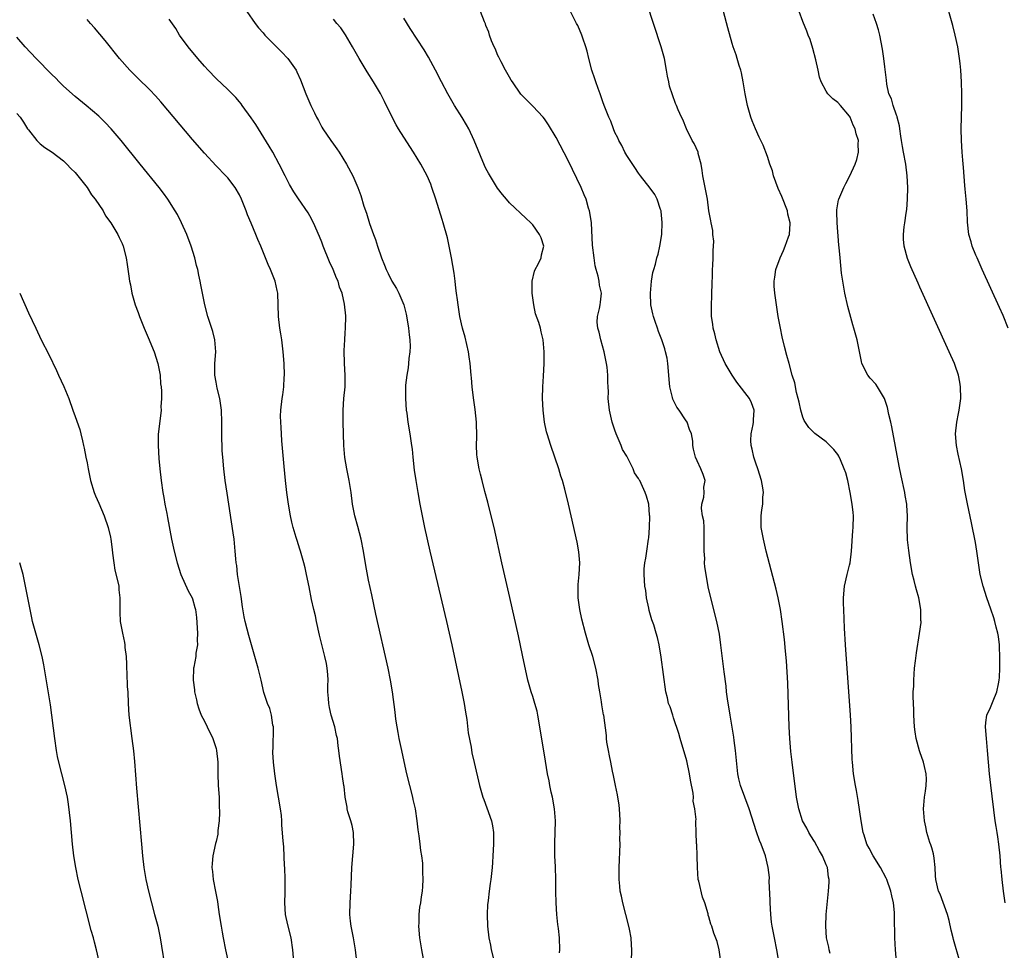
# Model space of a CAD drawing. Units: inches. Extents: x 2616000 to 2619000, y 1479000 to 1482000.
# Drawn here: x 2616440 to 2616607, y 1480027 to 1480186 of the extents above; entities that cross this region are included whole.
import ezdxf

# ---------------------------------------------------------------- set-up
doc = ezdxf.new("R2010")
doc.units = ezdxf.units.IN
doc.header["$MEASUREMENT"] = 0
doc.layers.add('LD26161479_10ft', color=111, linetype='Continuous')

msp = doc.modelspace()

# ---------------------------------------------------------------- linework, layer by layer
at = {"layer": 'LD26161479_10ft'}
for points, elevation in [([(2616577.66, 1480026.34), (2616577.51, 1480027), (2616577.45, 1480027.45), (2616577.08, 1480029), (2616576.93, 1480031), (2616577.03, 1480033), (2616577.4, 1480037), (2616577.5, 1480038.5), (2616577.51, 1480039), (2616577.4, 1480039.4), (2616577.21, 1480041), (2616577, 1480041.46), (2616576.36, 1480043), (2616575.85, 1480043.85), (2616575, 1480045.43), (2616574.41, 1480046.41), (2616574.03, 1480047), (2616573.72, 1480047.72), (2616572.98, 1480049), (2616572.32, 1480051), (2616572.14, 1480052.14), (2616571.97, 1480053), (2616571.21, 1480059), (2616571, 1480060.81), (2616570.81, 1480063), (2616570.71, 1480065), (2616570.46, 1480072.46), (2616570.25, 1480076.25), (2616570.09, 1480077.91), (2616569.92, 1480079.92), (2616569.53, 1480083), (2616569.23, 1480085), (2616568.83, 1480087), (2616568.47, 1480088.47), (2616566.78, 1480095), (2616566.3, 1480097), (2616566.15, 1480097.85), (2616565.95, 1480099), (2616565.92, 1480099.92), (2616565.94, 1480101), (2616566.02, 1480102.02), (2616566.2, 1480103), (2616566.19, 1480104.19), (2616566.3, 1480105), (2616566.22, 1480105.78), (2616566, 1480107), (2616565.37, 1480109), (2616565, 1480109.98), (2616564.67, 1480111), (2616564.39, 1480112.39), (2616564.22, 1480113), (2616564.16, 1480113.84), (2616564.22, 1480115), (2616564.57, 1480116.57), (2616564.62, 1480117), (2616564.62, 1480117.38), (2616564.74, 1480119), (2616564.27, 1480120.27), (2616563.93, 1480121), (2616561.8, 1480123.8), (2616560.98, 1480124.98), (2616559.77, 1480127), (2616558.88, 1480129), (2616558.26, 1480131), (2616558.03, 1480132.03), (2616557.76, 1480133), (2616557.67, 1480133.67), (2616557.45, 1480135), (2616557.43, 1480135.43), (2616557.45, 1480137), (2616557.54, 1480138.46), (2616557.58, 1480141), (2616557.61, 1480141.61), (2616557.64, 1480143), (2616557.71, 1480143.71), (2616557.75, 1480145), (2616557.74, 1480146.26), (2616557.82, 1480147), (2616557.85, 1480147.85), (2616557.71, 1480149), (2616557.67, 1480149.67), (2616557.38, 1480151), (2616557.34, 1480151.34), (2616557, 1480153), (2616556.75, 1480155), (2616556.39, 1480157), (2616555.99, 1480159), (2616555.88, 1480159.88), (2616555.67, 1480161), (2616555.2, 1480162.8), (2616555.16, 1480163), (2616554.49, 1480164.49), (2616554.18, 1480165), (2616553.18, 1480167), (2616552.59, 1480168.59), (2616552.33, 1480169), (2616551.76, 1480170.24), (2616551.46, 1480171), (2616551.31, 1480171.31), (2616550.79, 1480172.79), (2616550.31, 1480174.31), (2616550.19, 1480175), (2616549.97, 1480175.97), (2616549.81, 1480177), (2616549.43, 1480179), (2616548.88, 1480181), (2616546.42, 1480188.42)], 8740), ([(2616478.24, 1480187), (2616479.65, 1480185), (2616480.23, 1480184.23), (2616481, 1480183.36), (2616481.3, 1480183), (2616483.28, 1480181), (2616484.12, 1480180.12), (2616485.25, 1480179), (2616486.62, 1480177), (2616486.75, 1480176.75), (2616487.36, 1480175.36), (2616488.32, 1480173), (2616489.17, 1480171), (2616489.76, 1480169.76), (2616490.11, 1480169), (2616490.43, 1480168.43), (2616491, 1480167.32), (2616491.18, 1480167), (2616492.54, 1480165), (2616493, 1480164.37), (2616493.6, 1480163.6), (2616494, 1480163), (2616495.23, 1480161), (2616496.29, 1480159), (2616497.14, 1480157), (2616497.66, 1480155.66), (2616498.19, 1480153.81), (2616498.62, 1480152.62), (2616499.14, 1480150.86), (2616499.81, 1480149), (2616500.15, 1480148.15), (2616500.51, 1480147), (2616501.21, 1480145), (2616501.73, 1480143.73), (2616501.97, 1480143), (2616502.33, 1480142.33), (2616502.95, 1480141), (2616503.77, 1480139.77), (2616504.14, 1480139), (2616505, 1480137), (2616505.41, 1480135.41), (2616505.55, 1480134.45), (2616505.8, 1480133), (2616505.89, 1480131.89), (2616506.03, 1480131), (2616506.1, 1480129.9), (2616506.04, 1480129), (2616505.85, 1480127.85), (2616505.82, 1480127), (2616505.77, 1480126.23), (2616505.52, 1480125), (2616505.31, 1480123.31), (2616505.29, 1480123), (2616505.26, 1480121), (2616505.42, 1480119), (2616505.51, 1480118.49), (2616505.71, 1480117), (2616506.04, 1480115), (2616506.19, 1480113.81), (2616506.32, 1480113), (2616506.4, 1480112.4), (2616506.54, 1480111), (2616506.79, 1480108.79), (2616507.05, 1480107.05), (2616507.38, 1480105), (2616507.73, 1480103), (2616508.11, 1480101), (2616508.53, 1480099), (2616509.44, 1480095), (2616512.26, 1480083), (2616513.16, 1480079), (2616514.91, 1480071), (2616515.3, 1480069), (2616515.51, 1480067.51), (2616515.73, 1480066.27), (2616515.99, 1480063.99), (2616516.46, 1480061.54), (2616516.59, 1480060.59), (2616517, 1480058.95), (2616517.88, 1480055), (2616518.46, 1480053), (2616518.63, 1480052.63), (2616519.18, 1480051.18), (2616519.95, 1480049), (2616520.12, 1480048.12), (2616520.27, 1480047), (2616520.3, 1480045), (2616520.19, 1480043), (2616520.12, 1480041.88), (2616520.04, 1480041), (2616519.82, 1480039), (2616519.71, 1480038.29), (2616519.54, 1480037), (2616519.38, 1480035.38), (2616519.31, 1480035), (2616519.28, 1480034.72), (2616519.22, 1480033), (2616519.27, 1480031), (2616519.51, 1480029), (2616519.75, 1480027.75), (2616519.92, 1480027), (2616520.41, 1480025)], 8790), ([(2616559.03, 1480025), (2616558.78, 1480027), (2616558.41, 1480028.41), (2616557.83, 1480029.83), (2616557.49, 1480031), (2616557.33, 1480031.33), (2616557, 1480032.61), (2616556.9, 1480032.9), (2616556.86, 1480033.14), (2616556.29, 1480035), (2616555.94, 1480035.94), (2616555.29, 1480038.71), (2616555.21, 1480039), (2616555.06, 1480041), (2616555.03, 1480043.03), (2616554.93, 1480044.93), (2616554.91, 1480045.09), (2616554.84, 1480047), (2616554.8, 1480048.8), (2616554.8, 1480049), (2616554.82, 1480049.18), (2616554.64, 1480051), (2616554.35, 1480052.35), (2616554.37, 1480053), (2616554.31, 1480053.69), (2616553.89, 1480055.89), (2616553.71, 1480057), (2616553.23, 1480059.23), (2616552.11, 1480063), (2616551.87, 1480063.87), (2616551, 1480066.56), (2616550.84, 1480067), (2616550.41, 1480068.41), (2616550.15, 1480069), (2616549.97, 1480069.97), (2616549.67, 1480071), (2616548.9, 1480076.9), (2616548.56, 1480079), (2616548.23, 1480080.23), (2616548.04, 1480081), (2616547.61, 1480082.39), (2616547.29, 1480083.29), (2616546.85, 1480084.85), (2616546.75, 1480085.25), (2616546.4, 1480087), (2616546.25, 1480088.25), (2616546.11, 1480089), (2616545.96, 1480091), (2616545.99, 1480091.99), (2616546.09, 1480093), (2616546.24, 1480093.76), (2616546.42, 1480095), (2616546.74, 1480097), (2616546.75, 1480097.25), (2616546.9, 1480099), (2616546.94, 1480100.94), (2616546.91, 1480101.09), (2616546.79, 1480103), (2616546.35, 1480104.35), (2616546.17, 1480105), (2616545.48, 1480106.52), (2616545.21, 1480107), (2616545.12, 1480107.12), (2616545, 1480107.38), (2616544.32, 1480108.32), (2616544.08, 1480109), (2616543.17, 1480110.83), (2616543, 1480111.15), (2616542.3, 1480112.3), (2616542.04, 1480113), (2616541.21, 1480115), (2616541, 1480115.63), (2616540.63, 1480116.63), (2616540.5, 1480117), (2616540.04, 1480119), (2616539.85, 1480121), (2616539.87, 1480122.13), (2616539.84, 1480123), (2616539.78, 1480123.78), (2616539.79, 1480125), (2616539.67, 1480126.33), (2616539.58, 1480127), (2616539.16, 1480129), (2616538.58, 1480131), (2616538.31, 1480132.31), (2616538.06, 1480133), (2616537.99, 1480134.01), (2616538.02, 1480135), (2616538.36, 1480136.36), (2616538.48, 1480137), (2616538.55, 1480137.45), (2616538.69, 1480139), (2616538.35, 1480140.35), (2616538.3, 1480141), (2616538.14, 1480141.86), (2616537.81, 1480143), (2616537.65, 1480143.65), (2616537.43, 1480145), (2616537.17, 1480147.17), (2616536.97, 1480151), (2616536.74, 1480152.74), (2616536.67, 1480153), (2616536.5, 1480153.5), (2616536.06, 1480155), (2616535.76, 1480155.76), (2616535.21, 1480157), (2616534.51, 1480158.51), (2616533, 1480161.63), (2616531, 1480165.53), (2616529.67, 1480167.67), (2616529, 1480168.7), (2616528.74, 1480169), (2616527, 1480170.87), (2616525, 1480172.86), (2616524.94, 1480172.94), (2616523.52, 1480175), (2616523.33, 1480175.33), (2616523, 1480175.81), (2616522.59, 1480176.59), (2616522.34, 1480177), (2616521.59, 1480178.41), (2616521.3, 1480179), (2616521.21, 1480179.21), (2616521, 1480179.65), (2616520.61, 1480180.61), (2616520.4, 1480181), (2616519.97, 1480182.03), (2616519.62, 1480183), (2616519.48, 1480183.48), (2616519, 1480184.63), (2616518.9, 1480184.9), (2616518.74, 1480185.26), (2616518.1, 1480187)], 8760), ([(2616568.91, 1480025), (2616568.59, 1480027), (2616568.17, 1480029), (2616567.81, 1480031), (2616567.71, 1480031.71), (2616567.57, 1480033), (2616567.43, 1480035), (2616567.44, 1480035.44), (2616567.3, 1480038.7), (2616567.32, 1480039.32), (2616567.11, 1480041), (2616566.66, 1480043), (2616565.94, 1480045), (2616565.64, 1480045.64), (2616565.11, 1480047.11), (2616563.88, 1480051), (2616563.11, 1480053), (2616562.39, 1480055), (2616562.14, 1480056.14), (2616561.97, 1480057), (2616561.55, 1480061), (2616561.31, 1480062.69), (2616561.25, 1480063.25), (2616560.64, 1480067), (2616560.21, 1480069.79), (2616560.04, 1480071), (2616559.93, 1480071.93), (2616559.61, 1480074.39), (2616559.07, 1480078.93), (2616558.81, 1480080.81), (2616558.38, 1480083), (2616557.26, 1480087.26), (2616556.89, 1480088.89), (2616556.52, 1480091), (2616556.32, 1480092.32), (2616556.28, 1480093), (2616556.29, 1480093.71), (2616556.2, 1480095), (2616556.19, 1480096.19), (2616556.23, 1480097), (2616556.18, 1480097.82), (2616556.18, 1480099), (2616556.16, 1480100.16), (2616555.94, 1480101), (2616555.73, 1480102.27), (2616555.82, 1480103), (2616556.17, 1480104.17), (2616556.2, 1480105), (2616556.12, 1480105.88), (2616556.39, 1480107), (2616556.06, 1480108.06), (2616555.61, 1480109), (2616555, 1480110.36), (2616554.75, 1480111), (2616554.38, 1480112.38), (2616554.29, 1480113), (2616554.27, 1480113.73), (2616554.03, 1480115), (2616553.7, 1480115.7), (2616553.3, 1480117), (2616553, 1480117.37), (2616551.95, 1480119), (2616551.53, 1480119.53), (2616550.89, 1480120.89), (2616550.83, 1480121.17), (2616550.37, 1480123), (2616550.25, 1480124.25), (2616550.2, 1480125), (2616550.03, 1480127), (2616549.87, 1480127.87), (2616549.63, 1480129), (2616549.5, 1480129.5), (2616548.99, 1480131), (2616548.44, 1480132.44), (2616548.24, 1480133), (2616547.87, 1480134.12), (2616547.56, 1480135), (2616547.44, 1480135.44), (2616547.13, 1480137), (2616547.03, 1480139), (2616547.24, 1480141), (2616547.48, 1480142.52), (2616547.65, 1480143), (2616547.9, 1480143.9), (2616548.16, 1480145), (2616548.35, 1480145.65), (2616548.66, 1480147), (2616548.98, 1480149), (2616549.04, 1480151.04), (2616548.88, 1480152.88), (2616548.86, 1480153), (2616548.76, 1480153.24), (2616548.2, 1480155), (2616547.79, 1480155.79), (2616547, 1480156.9), (2616545.34, 1480159), (2616545, 1480159.45), (2616544.41, 1480160.41), (2616543, 1480162.44), (2616542.7, 1480163), (2616542.15, 1480164.15), (2616541.66, 1480165), (2616541.46, 1480165.46), (2616541, 1480166.39), (2616540.74, 1480167), (2616540.29, 1480168.29), (2616539.96, 1480169), (2616539.27, 1480170.73), (2616539, 1480171.46), (2616538.61, 1480172.61), (2616538.45, 1480173), (2616538.11, 1480173.89), (2616537.73, 1480175), (2616537.56, 1480175.56), (2616537.06, 1480177), (2616536.55, 1480179), (2616536.26, 1480180.26), (2616536.03, 1480181), (2616535.51, 1480182.49), (2616535.35, 1480183), (2616534.64, 1480184.64), (2616534.46, 1480185), (2616533.4, 1480187)], 8750), ([(2616589, 1480025), (2616588.81, 1480027), (2616588.73, 1480029), (2616588.64, 1480032.64), (2616588.64, 1480033.36), (2616588.48, 1480035), (2616588.17, 1480036.17), (2616588.05, 1480037), (2616587.33, 1480039), (2616587.23, 1480039.23), (2616586.28, 1480041), (2616585, 1480043), (2616584.33, 1480044.33), (2616583.95, 1480045), (2616583.46, 1480046.54), (2616583.32, 1480047), (2616582.98, 1480049), (2616582.45, 1480052.45), (2616582.16, 1480054.16), (2616581.99, 1480055), (2616581.68, 1480057), (2616581.49, 1480059), (2616581.46, 1480059.46), (2616581.27, 1480065), (2616581.15, 1480067), (2616580.32, 1480079), (2616580.14, 1480081.86), (2616580, 1480085), (2616579.97, 1480086.03), (2616579.97, 1480087), (2616580.11, 1480089), (2616580.56, 1480091), (2616581, 1480092.56), (2616581.1, 1480093), (2616581.35, 1480095), (2616581.57, 1480098.43), (2616581.62, 1480099), (2616581.66, 1480101), (2616581.59, 1480101.59), (2616581.45, 1480103), (2616581.1, 1480105), (2616580.67, 1480107), (2616580.34, 1480108.34), (2616580.1, 1480109), (2616579.42, 1480110.58), (2616579.19, 1480111.19), (2616579, 1480111.47), (2616578.33, 1480112.33), (2616577.64, 1480113), (2616577, 1480113.6), (2616575.07, 1480115.07), (2616574.05, 1480116.05), (2616573.25, 1480117.25), (2616573, 1480117.84), (2616572.66, 1480119), (2616572.38, 1480120.38), (2616572.23, 1480121), (2616571.94, 1480122.06), (2616571.68, 1480123.68), (2616571.23, 1480125), (2616570.67, 1480127), (2616570.32, 1480128.32), (2616569.89, 1480129.89), (2616569.51, 1480131.51), (2616569.21, 1480133), (2616568.84, 1480135), (2616568.57, 1480136.57), (2616568.23, 1480139), (2616568.16, 1480140.16), (2616568.14, 1480141), (2616568.27, 1480141.73), (2616568.42, 1480143), (2616569.14, 1480145), (2616569.75, 1480146.26), (2616570.04, 1480147), (2616570.59, 1480148.59), (2616570.75, 1480149), (2616570.85, 1480150.85), (2616570.87, 1480151), (2616570.48, 1480152.48), (2616570.4, 1480153), (2616569.47, 1480155.48), (2616568.84, 1480156.84), (2616568.04, 1480159), (2616567.83, 1480159.83), (2616567.41, 1480161), (2616567, 1480162.29), (2616566.24, 1480164.24), (2616565.84, 1480165), (2616565.59, 1480165.59), (2616564.93, 1480167), (2616564.38, 1480168.38), (2616564.15, 1480169), (2616563.59, 1480171), (2616563.2, 1480173), (2616562.86, 1480175), (2616562.55, 1480176.55), (2616562.44, 1480177), (2616562.17, 1480177.83), (2616561.84, 1480179), (2616561.64, 1480179.64), (2616561.17, 1480181), (2616561, 1480181.54), (2616560.26, 1480184.26), (2616559.48, 1480187)], 8730), ([(2616599.78, 1480025), (2616598.73, 1480028.73), (2616598.67, 1480029), (2616598.33, 1480030.33), (2616597.97, 1480031.97), (2616597.68, 1480033), (2616596.46, 1480036.46), (2616596.18, 1480037), (2616595.69, 1480039), (2616595.62, 1480039.62), (2616595.58, 1480041), (2616595.39, 1480042.61), (2616595.33, 1480043.33), (2616595, 1480044.36), (2616594.87, 1480044.87), (2616594.69, 1480045.31), (2616594.16, 1480047), (2616593.97, 1480047.97), (2616593.74, 1480049), (2616593.62, 1480051), (2616593.66, 1480051.66), (2616593.79, 1480053), (2616593.95, 1480054.05), (2616594.07, 1480055), (2616594.1, 1480056.1), (2616594.08, 1480057), (2616593.78, 1480058.22), (2616593.62, 1480059), (2616593, 1480060.73), (2616592.92, 1480060.92), (2616592.34, 1480063), (2616592.15, 1480064.15), (2616592.07, 1480065), (2616591.93, 1480067), (2616591.93, 1480067.93), (2616591.87, 1480069), (2616591.84, 1480070.16), (2616591.86, 1480071), (2616591.93, 1480071.93), (2616591.93, 1480073), (2616591.98, 1480074.02), (2616592.08, 1480075), (2616592.25, 1480076.25), (2616592.38, 1480077.62), (2616592.93, 1480080.93), (2616593.19, 1480082.81), (2616593.2, 1480083), (2616593.17, 1480083.17), (2616593.16, 1480085), (2616592.8, 1480087), (2616592.38, 1480088.38), (2616592.26, 1480089), (2616592.02, 1480089.98), (2616591.75, 1480091), (2616591.37, 1480093), (2616591.07, 1480095.07), (2616590.88, 1480096.88), (2616590.84, 1480099), (2616590.85, 1480101), (2616590.75, 1480102.75), (2616590.73, 1480103), (2616590.49, 1480104.49), (2616590.4, 1480105), (2616589.8, 1480107.8), (2616589.47, 1480109.47), (2616588.18, 1480116.18), (2616588.01, 1480117), (2616587.71, 1480118.29), (2616587.46, 1480119.46), (2616586.95, 1480121), (2616585.74, 1480123), (2616585.45, 1480123.45), (2616584.5, 1480124.5), (2616584.1, 1480125), (2616583.08, 1480127), (2616583, 1480127.32), (2616582.26, 1480131), (2616581.74, 1480133), (2616581.56, 1480133.56), (2616580.72, 1480136.72), (2616580.2, 1480139), (2616580.03, 1480140.03), (2616579.84, 1480141), (2616579.63, 1480142.37), (2616579.37, 1480145), (2616579.24, 1480146.76), (2616579.18, 1480147.18), (2616578.86, 1480151), (2616578.84, 1480152.84), (2616578.82, 1480153), (2616578.81, 1480153.19), (2616579.12, 1480154.88), (2616579.16, 1480155), (2616579.99, 1480157), (2616580.33, 1480157.67), (2616581.03, 1480159), (2616581.94, 1480161), (2616582.21, 1480161.79), (2616582.49, 1480163), (2616582.46, 1480164.46), (2616582.5, 1480165), (2616582.13, 1480166.13), (2616581.96, 1480167), (2616581.62, 1480167.62), (2616581.08, 1480169), (2616581, 1480169.14), (2616579.43, 1480171), (2616579, 1480171.48), (2616578.13, 1480172.13), (2616577.31, 1480173), (2616577, 1480173.45), (2616576.15, 1480175), (2616575.84, 1480175.84), (2616575.62, 1480177), (2616575.23, 1480178.77), (2616574.71, 1480180.71), (2616574.26, 1480182.26), (2616573.95, 1480183), (2616573.69, 1480183.69), (2616573, 1480185.3), (2616572.41, 1480187)], 8720), ([(2616608.01, 1480133), (2616607.17, 1480135.17), (2616606.55, 1480136.55), (2616603.62, 1480143), (2616602.72, 1480145), (2616602.52, 1480145.48), (2616601.91, 1480147), (2616601.73, 1480147.73), (2616601.35, 1480149), (2616601.11, 1480151.11), (2616601.02, 1480153), (2616600.87, 1480155), (2616600.71, 1480156.71), (2616600.67, 1480157.33), (2616600.41, 1480160.41), (2616600.32, 1480161.68), (2616600.21, 1480163), (2616600.07, 1480165), (2616600.02, 1480167), (2616600.13, 1480171), (2616600.13, 1480173), (2616600.06, 1480175), (2616599.95, 1480177), (2616599.84, 1480178.16), (2616599.75, 1480179), (2616599.44, 1480181), (2616599.02, 1480183), (2616598.61, 1480184.61), (2616597.89, 1480187)], 8700), ([(2616496.97, 1480025), (2616496.74, 1480027), (2616496.4, 1480029), (2616496, 1480031), (2616495.89, 1480031.89), (2616495.78, 1480033), (2616495.83, 1480035), (2616495.97, 1480037), (2616496.01, 1480037.99), (2616496.16, 1480041), (2616496.5, 1480045), (2616496.42, 1480047), (2616496.18, 1480048.18), (2616495.95, 1480049), (2616495.48, 1480050.52), (2616495.36, 1480051), (2616495.32, 1480051.32), (2616494.99, 1480053), (2616494.81, 1480054.81), (2616494.76, 1480055), (2616494.55, 1480056.55), (2616494.47, 1480057), (2616494.02, 1480060.02), (2616493.94, 1480061), (2616493.79, 1480061.79), (2616493.67, 1480063), (2616493.53, 1480063.53), (2616493.23, 1480065), (2616492.64, 1480067), (2616492.31, 1480068.31), (2616492.19, 1480069), (2616492.16, 1480069.84), (2616492.06, 1480071), (2616492.05, 1480072.05), (2616492.09, 1480073), (2616492.04, 1480073.96), (2616491.96, 1480075), (2616491.81, 1480075.81), (2616491.56, 1480077), (2616490.65, 1480080.65), (2616490.11, 1480083), (2616489.92, 1480083.92), (2616489.64, 1480085), (2616489.27, 1480086.73), (2616488.88, 1480088.88), (2616488.43, 1480091), (2616488.16, 1480092.16), (2616487.95, 1480093), (2616487.4, 1480095), (2616487.29, 1480095.29), (2616486.81, 1480096.81), (2616486.67, 1480097.33), (2616486.15, 1480099), (2616485.91, 1480099.91), (2616485.68, 1480101), (2616485.35, 1480103), (2616485.07, 1480105), (2616484.83, 1480107), (2616484.61, 1480109.39), (2616484.23, 1480113.77), (2616484.13, 1480115), (2616484.08, 1480116.08), (2616484.01, 1480117), (2616484, 1480118), (2616484.02, 1480119), (2616484.24, 1480121), (2616484.36, 1480121.64), (2616484.52, 1480123), (2616484.61, 1480124.61), (2616484.66, 1480125), (2616484.61, 1480127), (2616484.43, 1480129), (2616484.18, 1480131), (2616484.03, 1480132.03), (2616483.88, 1480133), (2616483.64, 1480135), (2616483.58, 1480137), (2616483.5, 1480139), (2616483.42, 1480139.42), (2616483.06, 1480141), (2616482.25, 1480143), (2616481.85, 1480143.85), (2616481.42, 1480145), (2616480.64, 1480147), (2616480.12, 1480148.12), (2616479.8, 1480149), (2616479, 1480150.94), (2616478.35, 1480152.35), (2616478.12, 1480153), (2616477.34, 1480155), (2616477, 1480155.75), (2616476.23, 1480157), (2616475, 1480158.63), (2616474.67, 1480159), (2616473, 1480160.7), (2616471, 1480162.83), (2616469, 1480165.16), (2616463.6, 1480171.6), (2616462.66, 1480172.66), (2616461.68, 1480173.68), (2616459.64, 1480175.64), (2616458.29, 1480177), (2616456.55, 1480179), (2616454.06, 1480182.06), (2616452.24, 1480184.24), (2616451.56, 1480185), (2616451, 1480185.67)], 8810), ([(2616508.54, 1480024.54), (2616508.08, 1480027), (2616507.75, 1480029), (2616507.57, 1480031), (2616507.61, 1480031.61), (2616507.63, 1480033), (2616507.75, 1480034.25), (2616507.89, 1480035), (2616508.04, 1480036.04), (2616508.16, 1480037), (2616508.22, 1480037.78), (2616508.28, 1480039), (2616508.23, 1480040.23), (2616508.25, 1480041), (2616508.22, 1480041.78), (2616508.07, 1480043), (2616507.9, 1480043.9), (2616507.78, 1480045), (2616507.6, 1480046.4), (2616507.44, 1480047.44), (2616507.27, 1480049), (2616506.98, 1480051), (2616506.6, 1480052.6), (2616506.52, 1480053), (2616506, 1480055), (2616505.51, 1480057), (2616504.53, 1480061.47), (2616504.23, 1480063), (2616504.06, 1480064.06), (2616503.88, 1480065), (2616503.66, 1480066.34), (2616503.53, 1480067.53), (2616503.06, 1480071), (2616502.73, 1480073), (2616502.33, 1480075), (2616500.23, 1480084.23), (2616499.52, 1480087.52), (2616499, 1480090.04), (2616498.54, 1480092.54), (2616498.11, 1480095), (2616497.72, 1480097), (2616497.18, 1480099.18), (2616496.67, 1480101), (2616496.27, 1480103), (2616496, 1480105), (2616495.68, 1480107), (2616495.26, 1480109), (2616494.94, 1480110.95), (2616494.78, 1480113), (2616494.7, 1480115), (2616494.66, 1480117), (2616494.67, 1480119), (2616494.8, 1480121), (2616494.99, 1480123), (2616495.02, 1480125), (2616494.9, 1480127), (2616494.82, 1480129.18), (2616494.92, 1480131), (2616495, 1480132.24), (2616495.08, 1480133), (2616495.11, 1480135), (2616495.09, 1480135.09), (2616494.9, 1480137.1), (2616494.48, 1480139), (2616494.02, 1480140.02), (2616493.79, 1480141), (2616493.52, 1480141.52), (2616492.97, 1480143), (2616492.34, 1480144.34), (2616491.25, 1480147), (2616491, 1480147.7), (2616490.63, 1480148.63), (2616489.62, 1480151), (2616489, 1480152.18), (2616488.7, 1480152.7), (2616487.06, 1480155.06), (2616486.27, 1480156.27), (2616485.52, 1480157.52), (2616485, 1480158.51), (2616484.77, 1480159), (2616483.76, 1480161), (2616482.65, 1480163), (2616482.05, 1480164.05), (2616479.75, 1480167.75), (2616479, 1480168.89), (2616477.47, 1480171), (2616477.28, 1480171.28), (2616477, 1480171.64), (2616476.36, 1480172.36), (2616475, 1480173.74), (2616473, 1480175.61), (2616471.67, 1480177), (2616471, 1480177.72), (2616469.87, 1480179), (2616468.22, 1480181), (2616466.78, 1480183), (2616466.11, 1480184.11), (2616465, 1480185.74)], 8800), ([(2616531.56, 1480026.44), (2616531.59, 1480027), (2616531.54, 1480029), (2616531.38, 1480030.62), (2616531.28, 1480031.28), (2616531.08, 1480033), (2616530.96, 1480035), (2616530.93, 1480036.93), (2616530.92, 1480039), (2616530.87, 1480041.13), (2616530.77, 1480043), (2616530.74, 1480044.74), (2616530.77, 1480045.23), (2616530.82, 1480047), (2616530.86, 1480049), (2616530.69, 1480051), (2616530.34, 1480053), (2616530.14, 1480053.86), (2616529.91, 1480055), (2616529.78, 1480055.78), (2616529.52, 1480057), (2616529.15, 1480059.15), (2616528.21, 1480065), (2616527.86, 1480067), (2616527.71, 1480067.71), (2616527.36, 1480069), (2616527, 1480070.16), (2616526.7, 1480071), (2616526.13, 1480073), (2616525.25, 1480077.25), (2616524.53, 1480080.53), (2616523.07, 1480087.07), (2616521.73, 1480093), (2616520.39, 1480099), (2616519.91, 1480101), (2616519.33, 1480103.33), (2616518.83, 1480105.17), (2616518.36, 1480107), (2616518.1, 1480108.1), (2616517.87, 1480109), (2616517.51, 1480111), (2616517.47, 1480111.47), (2616517.4, 1480113), (2616517.44, 1480114.56), (2616517.38, 1480117), (2616517.16, 1480119.16), (2616516.89, 1480121.11), (2616516.68, 1480123), (2616516.55, 1480124.55), (2616516.49, 1480125), (2616516.31, 1480127), (2616516.12, 1480128.12), (2616516.01, 1480129), (2616515.45, 1480131.45), (2616514.98, 1480133.02), (2616514.55, 1480135), (2616514.24, 1480137), (2616514.17, 1480137.83), (2616514, 1480139), (2616513.86, 1480139.86), (2616513.78, 1480141), (2616513.61, 1480142.39), (2616513.14, 1480145), (2616512.43, 1480148.43), (2616511.73, 1480151), (2616511.54, 1480151.54), (2616510.46, 1480155), (2616509.8, 1480157), (2616509.58, 1480157.58), (2616508.99, 1480159), (2616507.9, 1480161), (2616506.65, 1480163), (2616505, 1480165.56), (2616504.1, 1480167), (2616503.69, 1480167.69), (2616502.99, 1480168.99), (2616501.69, 1480171.69), (2616501.01, 1480173.01), (2616499.83, 1480175), (2616498.74, 1480176.74), (2616497.38, 1480179), (2616496.26, 1480181), (2616495.06, 1480183.06), (2616494.24, 1480184.24), (2616493.59, 1480185), (2616493, 1480185.71)], 8780), ([(2616543.81, 1480025), (2616543.89, 1480027), (2616543.81, 1480027.81), (2616543.76, 1480029), (2616543.49, 1480030.51), (2616543.38, 1480031), (2616542.33, 1480035), (2616542.12, 1480036.12), (2616541.91, 1480037), (2616541.83, 1480037.83), (2616541.69, 1480039), (2616541.69, 1480041), (2616541.88, 1480045), (2616541.85, 1480045.85), (2616541.89, 1480047), (2616541.83, 1480047.83), (2616541.87, 1480049), (2616541.81, 1480050.19), (2616541.7, 1480051.7), (2616541.49, 1480053), (2616541.44, 1480053.44), (2616541.1, 1480055), (2616540.74, 1480056.74), (2616540.57, 1480057.43), (2616540.27, 1480059), (2616540.09, 1480060.09), (2616539.88, 1480061), (2616539.63, 1480062.37), (2616539.56, 1480063), (2616539.53, 1480063.53), (2616539.08, 1480067), (2616539.06, 1480067.06), (2616538.77, 1480068.77), (2616538.71, 1480069.29), (2616538.41, 1480071), (2616538.21, 1480072.21), (2616538.12, 1480073), (2616537.75, 1480075), (2616537.21, 1480077), (2616536.57, 1480079), (2616536.21, 1480080.21), (2616535.99, 1480081), (2616535.37, 1480083.37), (2616534.99, 1480085), (2616534.7, 1480087), (2616534.71, 1480088.71), (2616534.73, 1480089.27), (2616534.92, 1480091), (2616535.03, 1480093), (2616534.85, 1480094.85), (2616534.53, 1480096.53), (2616533.55, 1480101), (2616533.1, 1480103), (2616532.45, 1480105.55), (2616532.03, 1480107), (2616531.77, 1480107.77), (2616531.41, 1480109), (2616530.04, 1480113), (2616529.43, 1480115), (2616529.34, 1480115.34), (2616528.98, 1480117), (2616528.73, 1480119), (2616528.65, 1480121), (2616528.7, 1480123), (2616528.82, 1480124.82), (2616528.94, 1480127), (2616528.95, 1480129), (2616528.77, 1480131), (2616528.4, 1480132.41), (2616528.29, 1480133), (2616528.02, 1480133.98), (2616527.47, 1480135.47), (2616527.18, 1480137), (2616526.89, 1480139), (2616526.87, 1480141), (2616527.27, 1480142.73), (2616527.4, 1480143), (2616527.91, 1480143.91), (2616528.41, 1480145), (2616528.47, 1480145.53), (2616528.87, 1480147), (2616528.4, 1480148.4), (2616528.15, 1480149), (2616527, 1480150.62), (2616526.63, 1480151), (2616525.79, 1480151.79), (2616523, 1480154.41), (2616522.48, 1480155), (2616521.8, 1480155.8), (2616521, 1480156.86), (2616519.44, 1480159.44), (2616519, 1480160.26), (2616518.77, 1480160.77), (2616517.02, 1480165.02), (2616516.06, 1480167), (2616515.69, 1480167.69), (2616514.94, 1480168.94), (2616513.66, 1480171), (2616512.49, 1480173), (2616511.41, 1480175), (2616510.41, 1480177), (2616509.22, 1480179.22), (2616508.47, 1480180.47), (2616506.1, 1480184.1), (2616505, 1480185.86)], 8770), ([(2616607.54, 1480035), (2616607.23, 1480037), (2616607, 1480039), (2616606.82, 1480040.82), (2616606.8, 1480041), (2616606.64, 1480043), (2616606.45, 1480045), (2616606.27, 1480046.27), (2616606.14, 1480047), (2616605.99, 1480047.99), (2616605.81, 1480049), (2616605.05, 1480055.05), (2616604.86, 1480057), (2616604.53, 1480061), (2616604.33, 1480063), (2616604.17, 1480065), (2616604.25, 1480065.75), (2616604.42, 1480067), (2616605, 1480068.31), (2616605.45, 1480069.45), (2616606.12, 1480071), (2616606.36, 1480072.36), (2616606.52, 1480073), (2616606.57, 1480073.43), (2616606.61, 1480075), (2616606.62, 1480077), (2616606.58, 1480078.58), (2616606.55, 1480079), (2616606.41, 1480080.41), (2616606.28, 1480081), (2616606.01, 1480081.99), (2616605.77, 1480083), (2616605.59, 1480083.59), (2616605.08, 1480085.08), (2616604.41, 1480087), (2616603.76, 1480089), (2616603.27, 1480091), (2616602.97, 1480093), (2616602.71, 1480095), (2616602.46, 1480096.46), (2616601.79, 1480099.79), (2616601.07, 1480103.07), (2616600.66, 1480105.34), (2616600.4, 1480107), (2616600.07, 1480109), (2616599.53, 1480111.53), (2616599.23, 1480113), (2616599.06, 1480115), (2616599.27, 1480117), (2616599.57, 1480118.43), (2616599.67, 1480119), (2616599.95, 1480121), (2616599.91, 1480123), (2616599.78, 1480123.78), (2616599.54, 1480125), (2616599, 1480126.65), (2616598.87, 1480127), (2616598, 1480129), (2616593, 1480140.01), (2616592.68, 1480140.68), (2616591.46, 1480143.46), (2616590.89, 1480144.89), (2616590.31, 1480147), (2616590.19, 1480148.19), (2616590.18, 1480149), (2616590.31, 1480150.31), (2616590.44, 1480151), (2616590.65, 1480152.65), (2616590.76, 1480153.24), (2616590.88, 1480155), (2616590.94, 1480157), (2616590.84, 1480159), (2616590.57, 1480161), (2616590.17, 1480163), (2616590.02, 1480164.02), (2616589.82, 1480165), (2616589.76, 1480165.76), (2616589.55, 1480167), (2616589.52, 1480167.52), (2616589.11, 1480169), (2616589.1, 1480169.1), (2616589, 1480169.32), (2616588.4, 1480171), (2616588.13, 1480172.13), (2616587.71, 1480173), (2616587.37, 1480174.63), (2616587.31, 1480175.31), (2616587, 1480177.57), (2616586.83, 1480179), (2616586.62, 1480180.62), (2616586.14, 1480183), (2616585.91, 1480183.91), (2616585.56, 1480185), (2616585, 1480186.55)], 8710), ([(2616486.29, 1480024.29), (2616486.09, 1480027), (2616485.77, 1480029), (2616485.22, 1480031.22), (2616484.83, 1480033), (2616484.69, 1480035), (2616484.75, 1480036.75), (2616484.78, 1480037.22), (2616484.78, 1480039), (2616484.7, 1480041), (2616484.67, 1480041.33), (2616484.56, 1480044.56), (2616484.44, 1480045.56), (2616484.23, 1480048.23), (2616484.2, 1480049), (2616484.12, 1480049.88), (2616483.99, 1480051), (2616483.29, 1480055), (2616483.01, 1480057), (2616482.78, 1480059), (2616482.66, 1480060.66), (2616482.68, 1480061), (2616482.72, 1480061.28), (2616482.76, 1480065), (2616482.69, 1480065.31), (2616482.44, 1480067), (2616482.15, 1480068.15), (2616481.74, 1480069), (2616481.12, 1480070.88), (2616480.67, 1480073), (2616480.19, 1480075), (2616478.58, 1480080.58), (2616478.32, 1480081.68), (2616477.98, 1480083), (2616477.8, 1480083.8), (2616477.5, 1480085.5), (2616477.25, 1480087.25), (2616476.67, 1480091), (2616476.51, 1480092.51), (2616476.41, 1480093), (2616476.34, 1480093.66), (2616476.24, 1480095), (2616476.05, 1480097), (2616475.91, 1480098.09), (2616474.86, 1480104.86), (2616474.55, 1480107), (2616474.3, 1480109), (2616474.12, 1480111), (2616474.06, 1480112.06), (2616473.98, 1480115), (2616473.96, 1480117), (2616473.91, 1480119), (2616473.82, 1480119.82), (2616473.66, 1480121), (2616473.2, 1480122.8), (2616473, 1480123.81), (2616472.79, 1480125), (2616472.81, 1480127), (2616472.95, 1480128.95), (2616472.76, 1480131), (2616472.42, 1480132.42), (2616471.85, 1480134.15), (2616471.6, 1480135), (2616471.07, 1480137), (2616470.39, 1480140.39), (2616470.29, 1480141), (2616470.05, 1480142.05), (2616469.87, 1480143), (2616469.68, 1480143.68), (2616469.36, 1480145), (2616468.76, 1480147), (2616468.03, 1480149), (2616467.12, 1480151), (2616466.39, 1480152.39), (2616466.04, 1480153), (2616464.77, 1480155), (2616464.03, 1480156.03), (2616463.29, 1480157), (2616460.08, 1480161), (2616456.81, 1480165), (2616455.13, 1480167), (2616454.11, 1480168.11), (2616453, 1480169.18), (2616450.83, 1480171), (2616449, 1480172.5), (2616447, 1480174.27), (2616446.63, 1480174.63), (2616446.22, 1480175), (2616445.65, 1480175.65), (2616445, 1480176.26), (2616444.64, 1480176.64), (2616444.25, 1480177), (2616443, 1480178.31), (2616442.31, 1480179), (2616440.45, 1480181), (2616439, 1480182.67)], 8820), ([(2616439, 1480169.64), (2616439.57, 1480169), (2616440.16, 1480168.16), (2616440.87, 1480167), (2616441, 1480166.82), (2616442.45, 1480165), (2616442.71, 1480164.71), (2616443, 1480164.45), (2616443.8, 1480163.8), (2616445.03, 1480163), (2616447, 1480161.53), (2616447.57, 1480161), (2616448.24, 1480160.24), (2616449, 1480159.54), (2616449.45, 1480159), (2616451.04, 1480157), (2616451.77, 1480155.77), (2616452.4, 1480155), (2616453.74, 1480153), (2616454.17, 1480152.17), (2616455.08, 1480151), (2616456.26, 1480149), (2616456.49, 1480148.49), (2616457, 1480147.46), (2616457.18, 1480147), (2616457.67, 1480145), (2616457.85, 1480143.85), (2616458.1, 1480141.9), (2616458.24, 1480141), (2616458.38, 1480140.38), (2616458.64, 1480139), (2616459.22, 1480137), (2616459.71, 1480135.71), (2616459.95, 1480135), (2616460.76, 1480133), (2616461.43, 1480131.43), (2616462.43, 1480129), (2616463.07, 1480127), (2616463.44, 1480125), (2616463.53, 1480123.53), (2616463.62, 1480123), (2616463.71, 1480122.29), (2616463.69, 1480121), (2616463.6, 1480119.6), (2616463.63, 1480119), (2616463.15, 1480114.85), (2616463.1, 1480113), (2616463.23, 1480110.77), (2616463.4, 1480109), (2616463.62, 1480107), (2616463.9, 1480105), (2616464.1, 1480104.1), (2616464.28, 1480103), (2616464.59, 1480101.41), (2616464.74, 1480100.74), (2616465.41, 1480097), (2616465.84, 1480095), (2616466.35, 1480093), (2616467, 1480091), (2616468.23, 1480088.23), (2616468.93, 1480087), (2616469, 1480086.82), (2616469.39, 1480085.39), (2616469.46, 1480085), (2616469.65, 1480083.65), (2616469.82, 1480081), (2616469.77, 1480079.77), (2616469.81, 1480079), (2616469.56, 1480077.56), (2616469.55, 1480077), (2616469.19, 1480075.19), (2616469.17, 1480075), (2616469.08, 1480073), (2616469.31, 1480071.31), (2616469.33, 1480071), (2616469.64, 1480069.64), (2616469.76, 1480069), (2616470.06, 1480068.06), (2616470.46, 1480067), (2616471, 1480065.98), (2616471.49, 1480065), (2616472.46, 1480063), (2616473, 1480061.3), (2616473.08, 1480061), (2616473.27, 1480059), (2616473.29, 1480057), (2616473.37, 1480055), (2616473.52, 1480053), (2616473.54, 1480051.54), (2616473.6, 1480050.4), (2616473.52, 1480049), (2616473.31, 1480047.31), (2616473.31, 1480047), (2616473.28, 1480046.72), (2616473, 1480045.45), (2616472.91, 1480045.09), (2616472.45, 1480043), (2616472.32, 1480041.68), (2616472.28, 1480041), (2616472.36, 1480040.36), (2616472.47, 1480039), (2616472.92, 1480036.92), (2616473.24, 1480035.24), (2616473.3, 1480034.7), (2616473.54, 1480033), (2616473.84, 1480031), (2616474.01, 1480029.98), (2616474.19, 1480029), (2616474.59, 1480027), (2616475.41, 1480023.41)], 8830), ([(2616439.51, 1480139), (2616441, 1480135.64), (2616442.24, 1480133), (2616443.2, 1480131), (2616444.5, 1480128.5), (2616445.8, 1480125.8), (2616446.14, 1480125), (2616447.04, 1480123.04), (2616447.88, 1480121), (2616448.59, 1480119), (2616449, 1480117.95), (2616449.75, 1480115.75), (2616449.94, 1480115), (2616450.22, 1480113.78), (2616450.42, 1480113), (2616450.53, 1480112.53), (2616450.81, 1480111), (2616451, 1480110.06), (2616451.18, 1480109), (2616451.6, 1480107), (2616452.2, 1480105), (2616452.42, 1480104.42), (2616453, 1480103.16), (2616453.89, 1480101), (2616454.61, 1480099), (2616455, 1480097.35), (2616455.07, 1480097), (2616455.27, 1480095.27), (2616455.36, 1480094.63), (2616455.54, 1480093), (2616455.71, 1480091.71), (2616456.27, 1480089.73), (2616456.39, 1480089), (2616456.4, 1480088.4), (2616456.61, 1480087), (2616456.58, 1480085.42), (2616456.56, 1480085), (2616456.59, 1480084.59), (2616456.65, 1480083), (2616457.02, 1480081), (2616457.39, 1480079.39), (2616457.44, 1480079), (2616457.46, 1480078.54), (2616457.64, 1480077), (2616457.71, 1480075.71), (2616457.72, 1480075), (2616457.77, 1480074.23), (2616457.86, 1480071.86), (2616457.93, 1480071), (2616457.99, 1480069), (2616458.14, 1480067), (2616458.66, 1480063), (2616458.91, 1480060.91), (2616459.08, 1480059.08), (2616459.45, 1480054.55), (2616460.29, 1480045), (2616460.47, 1480043), (2616460.7, 1480041), (2616461.02, 1480039), (2616461.45, 1480037), (2616461.96, 1480035), (2616462.51, 1480033), (2616463.04, 1480031), (2616463.46, 1480029), (2616464.43, 1480023)], 8840), ([(2616453.05, 1480025), (2616452.61, 1480027), (2616452.28, 1480028.28), (2616452.07, 1480029), (2616451.72, 1480030.28), (2616449.97, 1480037), (2616449.48, 1480039), (2616449.06, 1480041), (2616448.76, 1480043), (2616448.54, 1480045), (2616448.18, 1480049), (2616447.85, 1480051.85), (2616447.65, 1480053), (2616447.21, 1480055), (2616446.69, 1480057), (2616446.19, 1480059), (2616445.97, 1480059.97), (2616445.78, 1480061), (2616445.48, 1480063), (2616444.75, 1480068.75), (2616444.2, 1480072.2), (2616443.61, 1480075.61), (2616443.32, 1480077), (2616442.82, 1480079), (2616442.25, 1480081), (2616441.71, 1480083), (2616441.58, 1480083.58), (2616441.28, 1480085), (2616440.52, 1480089), (2616440.09, 1480091), (2616439.51, 1480093)], 8850)]:
    msp.add_lwpolyline(points, dxfattribs=dict(at, elevation=elevation))

doc.saveas('drawing.dxf')
